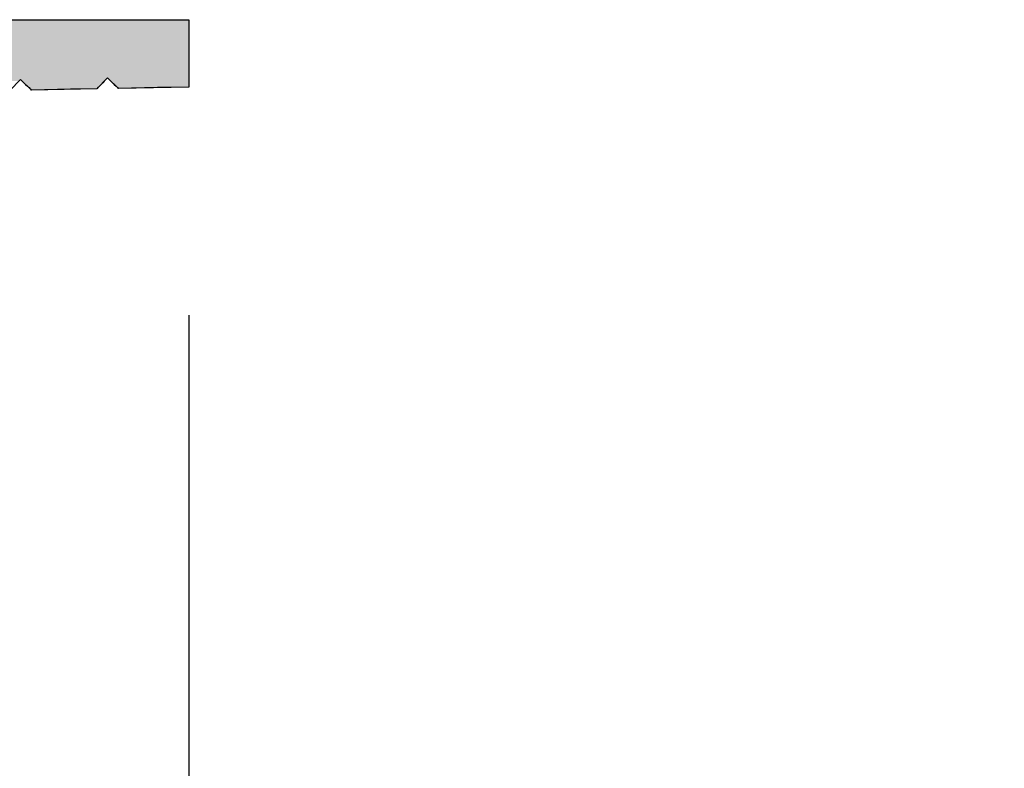
# Model space of a CAD drawing. Extents: x 48.3 to 53.6, y 70.1 to 84.
# Drawn here: x 52.7 to 53.6, y 71.8 to 72.5 of the extents above; entities that cross this region are included whole.
import ezdxf

# ---------------------------------------------------------------- set-up
doc = ezdxf.new("R2010")
doc.units = 0
doc.header["$PDMODE"] = 3
doc.layers.get('0').update_dxf_attribs({"linetype": 'CONTINUOUS'})
doc.layers.get('DEFPOINTS').update_dxf_attribs({"color": 252, "linetype": 'CONTINUOUS'})
doc.layers.add('DIM', color=1, linetype='CONTINUOUS')
doc.layers.add('HATCH', color=2, linetype='CONTINUOUS')
doc.styles.add('STD', font='txt')
doc.dimstyles.get("Standard").update_dxf_attribs({"dimtxt": 0.18, "dimasz": 0.18, "dimexe": 0.18, "dimexo": 0.0625, "dimgap": 0.09, "dimtad": 0, "dimtih": 1, "dimtoh": 1, "dimzin": 0, "dimcen": 0.09, "dimazin": 3, "dimtfac": 1, "dimtofl": 0, "dimtmove": 0, "dimatfit": 3})

# ---------------------------------------------------------------- blocks, each defined once
blk = doc.blocks.new('*U136')
at = {"layer": 'HATCH', "linetype": 'CONTINUOUS'}
for p, q in [((52.03275, 72.518), (52.83275, 72.518)), ((52.83275, 72.518), (52.83275, 72.46458)), ((52.67933, 72.46154), (52.68091, 72.46002)), ((52.68091, 72.46002), (52.68249, 72.4585)), ((52.75336, 72.46002), (52.7519, 72.4585)), ((52.75482, 72.46154), (52.75336, 72.46002)), ((52.75629, 72.46306), (52.75482, 72.46154)), ((52.75775, 72.46458), (52.75629, 72.46306)), ((52.75775, 72.46458), (52.75933, 72.46306)), ((52.75933, 72.46306), (52.76091, 72.46154)), ((52.76091, 72.46154), (52.76249, 72.46002)), ((52.76249, 72.46002), (52.76407, 72.4585)), ((52.83275, 72.46458), (52.83275, 72.46306)), ((52.83275, 72.46306), (52.83275, 72.46154)), ((52.83275, 72.46154), (52.83275, 72.46002)), ((52.83275, 72.46002), (52.83275, 72.4585)), ((52.68249, 72.4585), (52.68407, 72.45697)), ((52.68407, 72.45697), (52.68508, 72.456)), ((52.68508, 72.456), (52.68565, 72.45545)), ((52.68565, 72.45545), (52.68636, 72.45477)), ((52.68636, 72.45477), (52.68676, 72.45439)), ((52.68676, 72.45439), (52.68723, 72.45393)), ((52.68794, 72.45325), (52.68723, 72.45393)), ((52.7239, 72.45393), (52.68794, 72.45325)), ((52.74794, 72.45439), (52.7239, 72.45393)), ((52.74831, 72.45477), (52.74794, 72.45439)), ((52.74897, 72.45545), (52.74831, 72.45477)), ((52.7495, 72.456), (52.74897, 72.45545)), ((52.75043, 72.45697), (52.7495, 72.456)), ((52.7519, 72.4585), (52.75043, 72.45697)), ((52.76407, 72.4585), (52.76565, 72.45697)), ((52.76565, 72.45697), (52.76666, 72.456)), ((52.76666, 72.456), (52.76723, 72.45545)), ((52.76794, 72.45477), (52.76723, 72.45545)), ((52.8039, 72.45545), (52.76794, 72.45477)), ((52.83275, 72.456), (52.8039, 72.45545)), ((52.83275, 72.4585), (52.83275, 72.45697)), ((52.83275, 72.45697), (52.83275, 72.456))]:
    blk.add_line(p, q, dxfattribs=at)
for points in [[(51.73575, 72.518), (51.73575, 72.46458), (52.83275, 72.46458)], [(52.03275, 72.518), (52.03275, 72.518), (52.83275, 72.518)], [(51.73575, 72.46458), (51.73575, 72.46306), (52.75629, 72.46306)], [(52.67775, 72.46306), (52.67933, 72.46154), (52.75482, 72.46154)], [(52.67933, 72.46154), (52.68091, 72.46002), (52.75336, 72.46002)], [(52.68091, 72.46002), (52.68249, 72.4585), (52.7519, 72.4585)], [(52.75775, 72.46458), (52.75933, 72.46306), (52.83275, 72.46306)], [(52.75933, 72.46306), (52.76091, 72.46154), (52.83275, 72.46154)], [(52.76091, 72.46154), (52.76249, 72.46002), (52.83275, 72.46002)], [(52.76249, 72.46002), (52.76407, 72.4585), (52.83275, 72.4585)], [(52.68249, 72.4585), (52.68407, 72.45697), (52.75043, 72.45697)], [(52.68407, 72.45697), (52.68508, 72.456), (52.7495, 72.456)], [(52.68508, 72.456), (52.68565, 72.45545), (52.74897, 72.45545)], [(52.68565, 72.45545), (52.68636, 72.45477), (52.74831, 72.45477)], [(52.68636, 72.45477), (52.68676, 72.45439), (52.74794, 72.45439)], [(52.68676, 72.45439), (52.68723, 72.45393), (52.7239, 72.45393)], [(52.76407, 72.4585), (52.76565, 72.45697), (52.83275, 72.45697)], [(52.76565, 72.45697), (52.76666, 72.456), (52.83275, 72.456)], [(52.76666, 72.456), (52.76723, 72.45545), (52.8039, 72.45545)]]:
    blk.add_solid(points, dxfattribs=at)
at = {"layer": 'HATCH', "linetype": 'CONTINUOUS', "extrusion": (0, 0, -1)}
for points in [[(-51.73575, 72.518), (-52.83275, 72.518), (-52.83275, 72.46458)], [(-51.73575, 72.46458), (-52.75775, 72.46458), (-52.75629, 72.46306)], [(-51.73575, 72.46306), (-52.67775, 72.46306), (-52.67629, 72.46154)], [(-52.67775, 72.46306), (-52.75629, 72.46306), (-52.75482, 72.46154)], [(-52.67933, 72.46154), (-52.75482, 72.46154), (-52.75336, 72.46002)], [(-52.68091, 72.46002), (-52.75336, 72.46002), (-52.7519, 72.4585)], [(-52.75775, 72.46458), (-52.83275, 72.46458), (-52.83275, 72.46306)], [(-52.75933, 72.46306), (-52.83275, 72.46306), (-52.83275, 72.46154)], [(-52.76091, 72.46154), (-52.83275, 72.46154), (-52.83275, 72.46002)], [(-52.76249, 72.46002), (-52.83275, 72.46002), (-52.83275, 72.4585)], [(-52.68249, 72.4585), (-52.7519, 72.4585), (-52.75043, 72.45697)], [(-52.68407, 72.45697), (-52.75043, 72.45697), (-52.7495, 72.456)], [(-52.68508, 72.456), (-52.7495, 72.456), (-52.74897, 72.45545)], [(-52.68565, 72.45545), (-52.74897, 72.45545), (-52.74831, 72.45477)], [(-52.68636, 72.45477), (-52.74831, 72.45477), (-52.74794, 72.45439)], [(-52.68676, 72.45439), (-52.74794, 72.45439), (-52.7239, 72.45393)], [(-52.68723, 72.45393), (-52.7239, 72.45393), (-52.68794, 72.45325)], [(-52.76407, 72.4585), (-52.83275, 72.4585), (-52.83275, 72.45697)], [(-52.76565, 72.45697), (-52.83275, 72.45697), (-52.83275, 72.456)], [(-52.76666, 72.456), (-52.83275, 72.456), (-52.8039, 72.45545)], [(-52.76723, 72.45545), (-52.8039, 72.45545), (-52.76794, 72.45477)]]:
    blk.add_solid(points, dxfattribs=at)
blk = doc.blocks.new('*D4')
at = {"layer": 'DEFPOINTS', "color": 0}
for p in [(52.83275, 72.456), (51.73575, 72.408), (52.83275, 71.73339)]:
    blk.add_point(p, dxfattribs=at)
at = {"layer": 'DIM', "color": 3}
for p, q in [((52.83275, 72.246), (52.83275, 71.31339)), ((51.73575, 72.198), (51.73575, 71.31339))]:
    blk.add_line(p, q, dxfattribs=at)
at = {"layer": 'DIM', "color": 2}
for p, q in [((51.36075, 71.73339), (50.98575, 71.73339)), ((53.20775, 71.73339), (53.58275, 71.73339))]:
    blk.add_line(p, q, dxfattribs=at)
for points in [[(51.36075, 71.79589), (51.36075, 71.67089), (51.73575, 71.73339)], [(53.20775, 71.79589), (53.20775, 71.67089), (52.83275, 71.73339)]]:
    blk.add_solid(points, dxfattribs=at)
at = {"layer": 'DIM', "style": 'STD'}
blk.add_text('1 3/32"', height=0.375, dxfattribs=at).set_placement((51.5981, 70.203))

msp = doc.modelspace()

# ---------------------------------------------------------------- linework, layer by layer
msp.add_lwpolyline([(52.03275, 72.518), (52.83275, 72.518), (52.83275, 72.456), (52.76794, 72.45477), (52.75775, 72.46458), (52.74794, 72.45439), (52.68794, 72.45325), (52.67775, 72.46306), (52.66794, 72.45287)])

# ---------------------------------------------------------------- block references
at = {"layer": 'HATCH', "linetype": 'CONTINUOUS'}
msp.add_blockref('*U136', (0, 0), dxfattribs=at)

# ---------------------------------------------------------------- dimensions: what is measured, and where the dimension line sits
at = {"layer": 'DIM'}
dim = msp.add_linear_dim(base=(52.83275, 71.73339), p1=(51.73575, 72.408), p2=(52.83275, 72.456), dimstyle='Standard', override={"dimtmove": 2}, dxfattribs=at)
dim.commit()
dim.dimension.update_dxf_attribs({"geometry": '*D4', "text_midpoint": (52.34808, 70.86673), "dimtype": 128})

doc.saveas('drawing.dxf')
